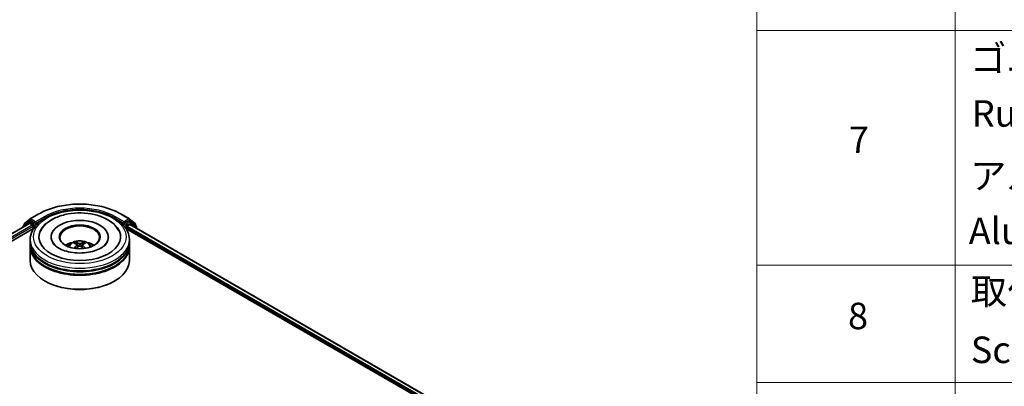
# Model space of a CAD drawing. Units: millimetres. Extents: x 0 to 6707, y 0 to 1124.
# Drawn here: x 376 to 562, y 477 to 546 of the extents above; entities that cross this region are included whole.
import ezdxf

# ---------------------------------------------------------------- set-up
doc = ezdxf.new("R2010")
doc.units = ezdxf.units.MM
doc.header["$LTSCALE"] = 2.5
for name, color, linetype, lineweight in [('Symbol (ISO)', 7, 'Continuous', 18), ('Visible (ISO)', 7, 'Continuous', 35), ('Visible Narrow (ISO)', 7, 'Continuous', 25)]:
    doc.layers.add(name, color=color, linetype=linetype, lineweight=lineweight)
doc.styles.add('Note Text (TK2)', font='MS PGothic.ttf')

# ---------------------------------------------------------------- blocks, each defined once
blk = doc.blocks.new('テーブル14')
at = {"layer": 'Symbol (ISO)'}
for p, q in [((220.5, 278.738), (220.5, 172.352)), ((235.5, 278.738), (235.5, 172.352)), ((220.5, 225.545), (405.5, 225.545)), ((220.5, 207.814), (405.5, 207.814)), ((220.5, 198.949), (405.5, 198.949))]:
    blk.add_line(p, q, dxfattribs=at)
at = {"layer": 'Symbol (ISO)', "color": 7, "char_height": 2, "attachment_point": 7, "style": 'Note Text (TK2)'}
for s, insert in [('ゴム足', (236.654, 221.802)), ('Ruber feet', (236.769, 217.639)), ('7', (227.469, 215.645)), ('アルミ足', (236.654, 212.937)), ('Aluminium feet', (236.538, 208.773)), ('取付ビス (皿M3 x 8)', (236.692, 204.218)), ('8', (227.405, 202.346)), ('Screw (Flat head M3 - 8)', (236.692, 199.785))]:
    blk.add_mtext(s, dxfattribs=dict(at, insert=insert))

msp = doc.modelspace()

# ---------------------------------------------------------------- linework, layer by layer
at = {"layer": 'Visible (ISO)'}
for p, q in [((377.5917, 508.2477), (379.2269, 509.1917)), ((394.7581, 509.1917), (396.3933, 508.2477)), ((289.1203, 456.4032), (377.4591, 507.4057)), ((299.3283, 460.8762), (378.2727, 506.4548)), ((376.2426, 506.7741), (376.2426, 506.7033)), ((377.3028, 507.7206), (376.3122, 506.9199)), ((376.4636, 507.0423), (376.4636, 507.2492)), ((376.5332, 507.395), (377.5676, 508.2311)), ((377.3269, 507.7371), (377.6363, 507.9157)), ((377.5529, 507.3964), (378.0211, 507.126)), ((378.463, 507.4833), (377.73, 507.9065)), ((378.1537, 506.8964), (378.1537, 506.3861)), ((378.5956, 507.4067), (378.5956, 507.7129)), ((378.6286, 507.3242), (378.6344, 507.3209)), ((395.3506, 507.3209), (395.3564, 507.3242)), ((395.3894, 507.7129), (395.3894, 507.4067)), ((396.255, 507.9065), (395.522, 507.4833)), ((395.7123, 506.4548), (452.5596, 473.634)), ((395.8313, 506.3861), (395.8313, 506.6668)), ((395.9639, 506.8964), (396.4529, 507.1787)), ((396.6581, 507.7371), (396.3488, 507.9157)), ((396.4174, 508.2311), (397.4518, 507.395)), ((396.5154, 507.1849), (462.5711, 469.0476)), ((397.6728, 506.9199), (396.6822, 507.7206)), ((397.5214, 507.2492), (397.5214, 507.0423)), ((397.7424, 506.4764), (397.7424, 506.7741)), ((381.5863, 504.8552), (381.5863, 504.7326)), ((392.3988, 504.8552), (392.3988, 504.7326)), ((377.6175, 503.8345), (377.6175, 504.3448)), ((377.6175, 503.1711), (377.6175, 503.6814)), ((377.6175, 500.3644), (377.6175, 503.018)), ((386.5629, 503.364), (386.6115, 502.9104)), ((387.4222, 503.364), (387.3735, 502.9104)), ((396.3675, 503.8345), (396.3675, 504.3448)), ((396.3675, 503.1711), (396.3675, 503.6814)), ((396.3675, 500.3644), (396.3675, 503.018)), ((380.4518, 496.4861), (380.3634, 496.5371)), ((393.5332, 496.4861), (393.6216, 496.5371))]:
    msp.add_line(p, q, dxfattribs=at)
for centre, start, end in [((376.4301, 506.7741), 128.948276, 180), ((376.6511, 507.2492), 128.948276, 180), ((377.4207, 507.5748), 120, 128.948276), ((377.6854, 508.0853), 120, 128.948276), ((396.2996, 508.0853), 51.051724, 60), ((396.5644, 507.5748), 51.051724, 60), ((397.3339, 507.2492), 0, 51.051724), ((397.5549, 506.7741), 0, 51.051724)]:
    msp.add_arc(centre, 0.1875, start, end, dxfattribs=at)
for centre, major_axis, ratio, start_param, end_param in [((377.5529, 507.2433), (-0.0937, 0.1624), 0.57735027, 5.49778714, 6.28318531), ((377.73, 507.7534), (-0.0937, 0.1624), 0.57735027, 5.49778714, 6.28318531), ((378.0211, 506.9729), (0.0937, -0.1624), 0.57735027, 0.78539816, 2.35619449), ((378.7282, 507.4833), (-0.0937, -0.1624), 0.57735027, 5.49778714, 7.06858347), ((386.9925, 504.8552), (7.7188, 0), 0.57735027, 2.28770637, 7.13707159), ((386.9925, 504.8552), (5.4063, 0), 0.57735027, 5.47106557, 10.23689769), ((386.9925, 504.7531), (-3.75, 0), 0.57735027, 2.37272528, 7.05205268), ((395.2568, 507.4833), (0.0938, -0.1624), 0.57735027, 5.49778714, 7.06858347), ((395.9639, 506.7433), (0.0938, 0.1624), 0.57735027, 0.78539816, 2.35619449), ((396.255, 507.7534), (0.0938, 0.1624), 0.57735027, 0, 0.78539816), ((396.4529, 507.0766), (0.0625, 0.1083), 0.57735027, 0, 0.78539816), ((386.9925, 503.6814), (9.375, 0), 0.57735027, 3.12745005, 6.29732791), ((386.9925, 503.018), (9.375, 0), 0.57735027, 3.12745005, 6.29732791), ((386.9925, 503.8345), (-9.375, 0), 0.57735027, 0, 3.14159265), ((386.9925, 503.1711), (-9.375, 0), 0.57735027, 0, 3.14159265), ((386.9925, 501.7933), (-3.75, 0), 0.57735027, 5.07628371, 5.53058844), ((387.0574, 500.0983), (2.1333, -3.4562), 0.49462411, 2.44776077, 2.68674507), ((387.0574, 500.0307), (-1.588, -3.7382), 0.59526289, 3.96282307, 4.19313336), ((386.934, 500.027), (-1.9108, 3.584), 0.65417299, 5.62601221, 5.86499651), ((386.934, 500.1019), (2.4294, 3.2549), 0.55353421, 0.95931878, 1.15112494), ((387.051, 500.027), (-1.9108, -3.584), 0.65417299, 3.55978145, 3.79876575), ((387.051, 500.1019), (2.4294, -3.2549), 0.55353421, 1.99046771, 2.18227387), ((386.9276, 500.0983), (2.1333, 3.4562), 0.49462411, 0.45484759, 0.69383188), ((386.9276, 500.0307), (-1.588, 3.7382), 0.59526289, 5.2316446, 5.46195489), ((386.9925, 501.7933), (-3.75, 0), 0.57735027, 3.89418952, 4.34849425), ((386.9925, 503.6814), (-9.25, 0), 0.57735027, 0.47828403, 2.66330862), ((386.9925, 500.3644), (9.375, 0), 0.57735027, 3.14159265, 6.28318531), ((386.9925, 503.018), (-9.25, 0), 0.57735027, 0.47828403, 2.66330862), ((386.9925, 500.2624), (9.25, 0), 0.57735027, 3.92699082, 5.49778714)]:
    msp.add_ellipse(centre, major_axis=major_axis, ratio=ratio, start_param=start_param, end_param=end_param, dxfattribs=at)
msp.add_ellipse((386.9925, 504.8552), major_axis=(3.875, 0), ratio=0.57735027, dxfattribs=at)
for points, knots in [([(379.2269, 509.1917), (380.045, 509.6641), (380.989, 510.0597), (383.0389, 510.6627), (384.1445, 510.87), (386.4118, 511.0773), (387.5732, 511.0773), (389.8405, 510.87), (390.9461, 510.6627), (392.996, 510.0597), (393.94, 509.6641), (394.7581, 509.1917)], [1.57079633, 1.57079633, 1.57079633, 1.57079633, 1.88495559, 1.88495559, 2.19911486, 2.19911486, 2.51327412, 2.51327412, 2.82743339, 2.82743339, 3.14159265, 3.14159265, 3.14159265, 3.14159265]), ([(377.6175, 504.3448), (377.6175, 504.9248), (377.7628, 505.5026), (378.3242, 506.6147), (378.7556, 507.1444), (379.8803, 508.1209), (380.5924, 508.5591), (382.2099, 509.279), (383.1178, 509.5584), (385.0275, 509.9305), (386.0285, 510.0239), (388.0271, 510.0193), (389.0243, 509.9217), (390.9222, 509.5431), (391.8223, 509.2619), (393.4392, 508.5342), (394.1553, 508.0871), (395.3144, 507.0597), (395.762, 506.4796), (396.2545, 505.3681), (396.3675, 504.857), (396.3675, 504.3448)], [5.49778714, 5.49778714, 5.49778714, 5.49778714, 5.78139221, 5.78139221, 6.08459158, 6.08459158, 6.41185391, 6.41185391, 6.74313191, 6.74313191, 7.07260039, 7.07260039, 7.40121853, 7.40121853, 7.73072324, 7.73072324, 8.06201837, 8.06201837, 8.38889414, 8.38889414, 8.6393798, 8.6393798, 8.6393798, 8.6393798]), ([(379.6065, 506.0271), (379.8032, 506.4012), (380.0591, 506.7446), (380.8108, 507.5243), (381.362, 507.9199), (382.6471, 508.5983), (383.3931, 508.8699), (384.9708, 509.2481), (385.8019, 509.3553), (387.4691, 509.402), (388.3048, 509.343), (389.9136, 509.0621), (390.6862, 508.8398), (392.1018, 508.2344), (392.7442, 507.8501), (393.7321, 506.9903), (394.11, 506.5377), (394.3785, 506.0271)], [2.65090407, 2.65090407, 2.65090407, 2.65090407, 2.86407041, 2.86407041, 3.18632725, 3.18632725, 3.53339937, 3.53339937, 3.87843215, 3.87843215, 4.22068257, 4.22068257, 4.56453655, 4.56453655, 4.9121077, 4.9121077, 5.20307756, 5.20307756, 5.20307756, 5.20307756]), ([(378.463, 507.4833), (378.4798, 507.4736), (378.4975, 507.4593), (378.5313, 507.4253), (378.5475, 507.4057), (378.5705, 507.3782), (378.579, 507.3682), (378.596, 507.35), (378.6045, 507.3418), (378.6177, 507.3312), (378.6231, 507.3274), (378.6286, 507.3242)], [0.1851472285, 0.1851472285, 0.1851472285, 0.1851472285, 0.1965284229, 0.1965284229, 0.2079096173, 0.2079096173, 0.2138595936, 0.2138595936, 0.2198095698, 0.2198095698, 0.2238749427, 0.2238749427, 0.2238749427, 0.2238749427]), ([(395.3564, 507.3242), (395.3619, 507.3274), (395.3673, 507.3312), (395.3805, 507.3418), (395.389, 507.35), (395.406, 507.3682), (395.4145, 507.3782), (395.4376, 507.4057), (395.4537, 507.4253), (395.4875, 507.4593), (395.5052, 507.4736), (395.522, 507.4833)], [0.0229880286, 0.0229880286, 0.0229880286, 0.0229880286, 0.0270534015, 0.0270534015, 0.0330033777, 0.0330033777, 0.038953354, 0.038953354, 0.0503345484, 0.0503345484, 0.0617157428, 0.0617157428, 0.0617157428, 0.0617157428]), ([(391.0079, 502.7482), (390.6602, 502.5475), (390.2443, 502.3651), (389.3066, 502.0667), (388.7826, 501.9523), (387.6809, 501.8134), (387.1025, 501.7904), (385.9602, 501.8426), (385.3964, 501.918), (384.353, 502.1544), (383.8727, 502.3144), (383.0508, 502.6868), (382.7068, 502.8979), (382.1761, 503.3263), (381.9891, 503.5421), (381.852, 503.7662), (381.8349, 503.7964), (381.8193, 503.826)], [0, 0, 0, 0, 0.28166641, 0.28166641, 0.57029187, 0.57029187, 0.86427595, 0.86427595, 1.15932912, 1.15932912, 1.4508445, 1.4508445, 1.73525144, 1.73525144, 2.01675528, 2.01675528, 2.06148491, 2.06148491, 2.06148491, 2.06148491]), ([(384.7558, 503.0283), (384.8254, 503.1485), (384.9075, 503.2551), (385.1459, 503.5073), (385.314, 503.6309), (385.713, 503.856), (385.9501, 503.944), (386.452, 504.0661), (386.7178, 504.0966), (387.2467, 504.098), (387.5096, 504.0694), (388.022, 503.9493), (388.2716, 503.8578), (388.7266, 503.598), (388.9363, 503.4332), (389.1516, 503.1524), (389.1922, 503.0922), (389.2292, 503.0283)], [1.10800637, 1.10800637, 1.10800637, 1.10800637, 1.28485125, 1.28485125, 1.58220865, 1.58220865, 1.9574686, 1.9574686, 2.35189349, 2.35189349, 2.74172985, 2.74172985, 3.13599765, 3.13599765, 3.51030353, 3.51030353, 3.60438261, 3.60438261, 3.60438261, 3.60438261]), ([(385.9244, 502.7045), (385.9266, 502.7052), (385.9287, 502.7056), (385.9369, 502.7065), (385.9438, 502.7052), (385.9498, 502.7017), (385.9507, 502.701), (385.9517, 502.7003)], [0.0219671693, 0.0219671693, 0.0219671693, 0.0219671693, 0.0234298311, 0.0234298311, 0.02806905607, 0.02806905607, 0.02898517502, 0.02898517502, 0.02898517502, 0.02898517502]), ([(386.14, 503.8098), (386.1465, 503.809), (386.154, 503.8067), (386.1677, 503.7995), (386.1762, 503.7931), (386.1891, 503.7798), (386.1959, 503.7706), (386.2043, 503.7553), (386.2077, 503.747), (386.21, 503.7393)], [0.0145600729, 0.0145600729, 0.0145600729, 0.0145600729, 0.0187226824, 0.0187226824, 0.0234298311, 0.0234298311, 0.0280690561, 0.0280690561, 0.0318101771, 0.0318101771, 0.0318101771, 0.0318101771]), ([(386.5105, 503.4302), (386.5277, 503.4212), (386.5422, 503.4092), (386.5605, 503.3814), (386.5643, 503.3657), (386.5617, 503.3354), (386.5551, 503.3186), (386.5348, 503.291), (386.5234, 503.2797), (386.5105, 503.2696)], [-0.2036008625, -0.2036008625, -0.2036008625, -0.2036008625, -0.191101084, -0.191101084, -0.1786013054, -0.1786013054, -0.1660771911, -0.1660771911, -0.1569242563, -0.1569242563, -0.1569242563, -0.1569242563]), ([(387.1316, 503.6282), (387.1122, 503.6205), (387.0881, 503.6139), (387.036, 503.6057), (387.008, 503.6041), (386.9559, 503.6052), (386.9284, 503.6082), (386.8851, 503.6173), (386.8681, 503.6224), (386.8534, 503.6282)], [-0.2036008779, -0.2036008779, -0.2036008779, -0.2036008779, -0.1911010993, -0.1911010993, -0.1786013208, -0.1786013208, -0.1660772065, -0.1660772065, -0.1569242716, -0.1569242716, -0.1569242716, -0.1569242716]), ([(386.8534, 503.0716), (386.8728, 503.0837), (386.8969, 503.094), (386.949, 503.1069), (386.977, 503.1096), (387.0291, 503.1077), (387.0566, 503.1031), (387.1, 503.0887), (387.1169, 503.0807), (387.1316, 503.0716)], [-0.2036008779, -0.2036008779, -0.2036008779, -0.2036008779, -0.1911010993, -0.1911010993, -0.1786013208, -0.1786013208, -0.1660772065, -0.1660772065, -0.1569242716, -0.1569242716, -0.1569242716, -0.1569242716]), ([(387.4745, 503.2696), (387.4573, 503.283), (387.4428, 503.2988), (387.4245, 503.3312), (387.4207, 503.3479), (387.4233, 503.3776), (387.4299, 503.3927), (387.4502, 503.415), (387.4616, 503.4234), (387.4745, 503.4302)], [-0.2036008625, -0.2036008625, -0.2036008625, -0.2036008625, -0.191101084, -0.191101084, -0.1786013054, -0.1786013054, -0.1660771911, -0.1660771911, -0.1569242563, -0.1569242563, -0.1569242563, -0.1569242563]), ([(387.775, 503.7393), (387.7773, 503.747), (387.7807, 503.7553), (387.7891, 503.7706), (387.7959, 503.7798), (387.8088, 503.7931), (387.8173, 503.7995), (387.831, 503.8067), (387.8386, 503.809), (387.845, 503.8098)], [0.0427285558, 0.0427285558, 0.0427285558, 0.0427285558, 0.0464696768, 0.0464696768, 0.0511089018, 0.0511089018, 0.0558160505, 0.0558160505, 0.05997866, 0.05997866, 0.05997866, 0.05997866]), ([(388.0333, 502.7003), (388.0343, 502.701), (388.0353, 502.7017), (388.0412, 502.7052), (388.0481, 502.7065), (388.0563, 502.7056), (388.0584, 502.7052), (388.0606, 502.7045)], [0.04555355789, 0.04555355789, 0.04555355789, 0.04555355789, 0.04646967684, 0.04646967684, 0.05110890181, 0.05110890181, 0.05257156361, 0.05257156361, 0.05257156361, 0.05257156361]), ([(392.1657, 503.826), (392.0547, 503.6149), (391.8601, 503.3714), (391.4067, 502.9997), (391.2199, 502.8707), (391.0079, 502.7482)], [5.792496723, 5.792496723, 5.792496723, 5.792496723, 6.111389919, 6.111389919, 6.283185307, 6.283185307, 6.283185307, 6.283185307])]:
    msp.add_open_spline(points, degree=3, knots=knots, dxfattribs=at)
for points in [[(385.952, 502.7001), (385.9519, 502.7002), (385.9518, 502.7002), (385.9517, 502.7003)], [(388.0333, 502.7003), (388.0332, 502.7002), (388.0331, 502.7002), (388.033, 502.7001)]]:
    msp.add_open_spline(points, degree=3, dxfattribs=at)
for points, weights in [([(386.2671, 503.5444), (386.2396, 503.6382), (386.21, 503.7393)], [1.08273581125, 1.07755563389, 1.07090462461]), ([(387.775, 503.7393), (387.7454, 503.6382), (387.7179, 503.5444)], [1.07090461894, 1.07755562758, 1.08273580442])]:
    msp.add_rational_spline(points, weights, degree=2, dxfattribs=at)
at = {"layer": 'Visible Narrow (ISO)'}
for p, q in [((377.6854, 508.2384), (379.3206, 509.1825)), ((380.2308, 508.657), (378.5956, 507.7129)), ((378.5956, 507.4067), (380.3634, 508.4273)), ((380.3634, 508.4273), (380.3634, 508.3821)), ((393.6216, 508.4273), (395.3894, 507.4067)), ((393.6216, 508.4273), (393.6216, 508.3821)), ((395.3894, 507.7129), (393.7542, 508.657)), ((394.6644, 509.1825), (396.2996, 508.2384)), ((289.1752, 456.3715), (377.5529, 507.3964)), ((289.6359, 456.0968), (378.0211, 507.126)), ((297.6328, 460.4077), (378.1537, 506.8964)), ((376.4597, 506.8286), (377.2881, 507.4982)), ((376.5185, 507.1727), (377.5529, 508.0087)), ((376.5185, 507.0866), (376.5185, 507.1727)), ((377.2881, 507.4982), (377.4537, 507.4026)), ((377.4207, 507.7279), (377.73, 507.9065)), ((378.1537, 507.3046), (377.4207, 507.7279)), ((377.5529, 508.0087), (377.73, 507.9065)), ((378.5956, 507.7129), (377.6854, 508.2384)), ((378.463, 507.4833), (378.1537, 507.3046)), ((378.2863, 507.075), (378.7282, 507.3302)), ((378.2863, 506.4756), (378.2863, 507.075)), ((395.2568, 507.3302), (395.6988, 507.075)), ((396.2996, 508.2384), (395.3894, 507.7129)), ((395.8313, 507.3046), (395.522, 507.4833)), ((395.6988, 507.075), (395.6988, 506.4756)), ((396.5644, 507.7279), (395.8313, 507.3046)), ((395.8313, 506.6668), (453.3899, 473.4353)), ((395.9639, 507.075), (396.6969, 507.4982)), ((395.9639, 506.8964), (395.9639, 507.075)), ((395.9639, 506.8964), (454.6284, 473.0264)), ((396.255, 507.9065), (396.4322, 508.0087)), ((396.255, 507.9065), (396.5644, 507.7279)), ((396.4322, 508.0087), (397.4665, 507.1727)), ((396.4529, 507.1787), (462.5345, 469.0264)), ((396.6969, 507.4982), (397.6875, 506.6976)), ((397.4665, 507.1727), (397.4665, 507.0866)), ((397.6875, 506.6976), (397.6875, 506.5081)), ((386.5105, 503.2696), (386.5417, 502.8603)), ((386.8534, 503.6282), (386.8135, 503.0463)), ((387.1316, 503.6282), (387.1715, 503.0463)), ((387.4745, 503.2696), (387.4433, 502.8603))]:
    msp.add_line(p, q, dxfattribs=at)
for centre, major_axis, ratio, start_param, end_param in [((386.9925, 504.7531), (10.8497, 0), 0.57735027, 0.78539816, 2.35619449), ((386.9925, 504.7531), (-9.5625, 0), 0.57735027, 3.92699082, 5.49778714), ((379.3206, 509.0294), (-0.0938, 0.1624), 0.57735027, 5.49778714, 6.28318531), ((380.2308, 508.5039), (-0.0938, 0.1624), 0.57735027, 3.92699082, 5.49778714), ((386.9925, 504.6), (9.375, 0), 0.57735027, 1.90589124, 2.35619449), ((386.9925, 504.6), (9.375, 0), 0.57735027, 0.78539816, 1.23570141), ((393.7542, 508.5039), (0.0938, 0.1624), 0.57735027, 0.78539816, 2.35619449), ((394.6644, 509.0294), (0.0938, 0.1624), 0.57735027, 0, 0.78539816), ((376.4301, 506.7741), (-0.1875, 0), 0.57735027, 0, 0.53825138), ((376.4301, 506.7741), (-0.1179, 0.1458), 0.8131434, 0, 1.26886792), ((376.6511, 507.2492), (-0.1875, 0), 0.57735027, 0, 0.78539816), ((376.6511, 507.2492), (-0.1179, 0.1458), 0.8131434, 0, 1.4434523), ((377.4207, 507.5748), (-0.1179, 0.1458), 0.8131434, 0, 1.4434523), ((377.4207, 507.5748), (-0.0937, -0.1624), 0.57735027, 3.92699082, 5.49778714), ((377.4207, 507.5748), (-0.0937, 0.1624), 0.57735027, 5.49778714, 6.28318531), ((377.6854, 508.0853), (-0.1179, 0.1458), 0.8131434, 0, 1.4434523), ((377.6854, 508.0853), (-0.0937, -0.1624), 0.57735027, 3.92699082, 5.49778714), ((377.6854, 508.0853), (-0.0937, 0.1624), 0.57735027, 5.49778714, 6.28318531), ((378.1537, 507.1516), (-0.0937, -0.1624), 0.57735027, 3.92699082, 5.20400801), ((378.1537, 507.1516), (0.1875, 0), 0.57735027, 4.4332722, 5.49778714), ((378.1537, 507.1516), (-0.0938, 0.1624), 0.57735027, 3.92699082, 5.49778714), ((395.8313, 507.1516), (-0.0937, -0.1624), 0.57735027, 3.92699082, 5.49778714), ((395.8313, 507.1516), (0.1875, 0), 0.57735027, 3.92699082, 5.49778714), ((395.8313, 507.1516), (-0.0938, 0.1624), 0.57735027, 3.92699082, 5.49778714), ((396.2996, 508.0853), (0.0937, 0.1624), 0.57735027, 0, 0.78539816), ((396.2996, 508.0853), (-0.0938, 0.1624), 0.57735027, 3.92699082, 5.49778714), ((396.2996, 508.0853), (0.1179, 0.1458), 0.8131434, 4.83973301, 6.28318531), ((396.5644, 507.5748), (0.0937, 0.1624), 0.57735027, 0, 0.78539816), ((396.5644, 507.5748), (-0.0938, 0.1624), 0.57735027, 3.92699082, 5.49778714), ((396.5644, 507.5748), (0.1179, 0.1458), 0.8131434, 4.83973301, 6.28318531), ((397.3339, 507.2492), (0.1179, 0.1458), 0.8131434, 4.83973301, 6.28318531), ((397.3339, 507.2492), (0.1875, 0), 0.57735027, 5.49778714, 6.28318531), ((397.5549, 506.7741), (0.1179, 0.1458), 0.8131434, 4.83973301, 6.28318531), ((397.5549, 506.7741), (0.1875, 0), 0.57735027, 5.49778714, 6.28318531), ((386.9925, 504.3448), (-9.375, 0), 0.57735027, 0, 3.14159265), ((386.9925, 502.9823), (-1.918, 0), 0.57735027, 3.07614718, 6.34863078), ((386.9925, 503.1744), (-1.3921, 0), 0.57735027, 5.37148447, 5.62408982), ((386.9925, 503.1431), (1.2957, 0), 0.57735027, 2.21917021, 2.42536283), ((386.9925, 503.1431), (1.2957, 0), 0.57735027, 0.71622982, 0.92242245), ((386.9925, 503.1744), (-1.3921, 0), 0.57735027, 3.80068814, 4.05329349)]:
    msp.add_ellipse(centre, major_axis=major_axis, ratio=ratio, start_param=start_param, end_param=end_param, dxfattribs=at)
msp.add_ellipse((386.9925, 504.8552), major_axis=(-8.75, 0), ratio=0.57735027, dxfattribs=at)

# ---------------------------------------------------------------- block references
at = {"xscale": 2.5, "yscale": 2.5, "zscale": 2.5}
msp.add_blockref('テーブル14', (-36.25, -20), dxfattribs=at)

doc.saveas('drawing.dxf')
